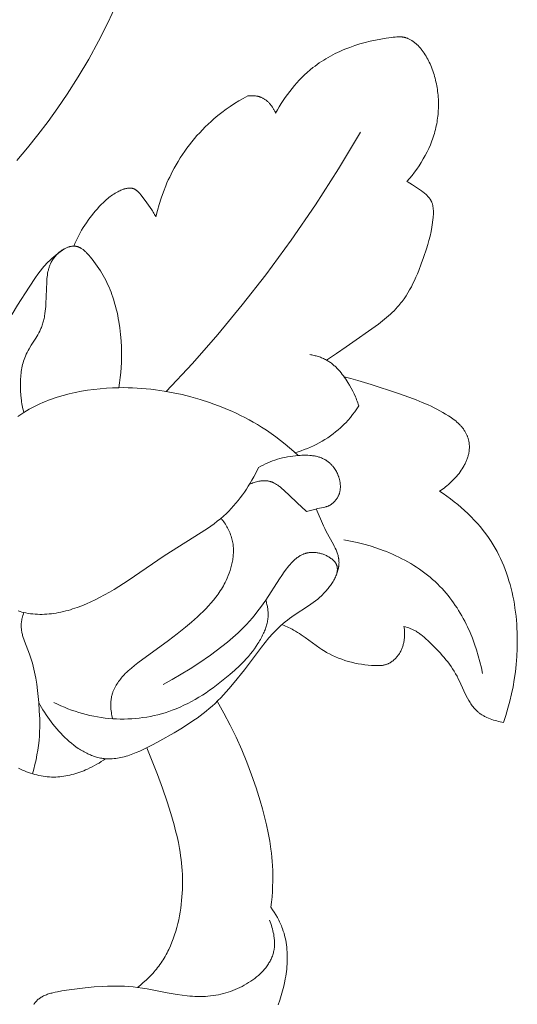
# Model space of a CAD drawing. Units: millimetres. Extents: x 4242 to 6242, y 1458 to 3458.
# Drawn here: x 5253 to 5278, y 2431 to 2480 of the extents above; entities that cross this region are included whole.
import ezdxf

# ---------------------------------------------------------------- set-up
doc = ezdxf.new("R2010")
doc.units = ezdxf.units.MM
doc.header["$MEASUREMENT"] = 0
doc.layers.add('Poliuretan_Stavros', color=161, linetype='Continuous', lineweight=5)

# ---------------------------------------------------------------- blocks, each defined once
blk = doc.blocks.new('NPU.VRS-005_150_321')
at = {"layer": 'Poliuretan_Stavros'}
for points in [[(27.032, -137.619), (26.598, -138.551), (26.134, -139.466), (25.64, -140.363), (25.118, -141.243), (24.567, -142.103), (24.099, -142.787), (23.613, -143.459), (23.111, -144.119), (22.594, -144.767), (22.062, -145.404)], [(34.956, -143.048), (35.045, -142.887), (35.137, -142.728), (35.234, -142.571), (35.334, -142.415), (35.438, -142.262), (35.545, -142.111), (35.656, -141.963), (35.771, -141.817), (35.889, -141.675), (36.011, -141.535), (36.136, -141.399), (36.265, -141.267), (36.397, -141.139), (36.533, -141.014), (36.672, -140.894), (36.814, -140.778), (36.918, -140.698), (37.024, -140.62), (37.131, -140.545), (37.239, -140.472), (37.349, -140.401), (37.461, -140.333), (37.574, -140.267), (37.688, -140.203), (37.804, -140.141), (37.921, -140.081), (38.04, -140.024), (38.159, -139.969), (38.28, -139.915), (38.401, -139.864), (38.648, -139.768), (38.899, -139.68), (39.153, -139.6), (39.41, -139.527), (39.67, -139.462), (39.932, -139.404), (40.197, -139.354), (40.463, -139.31), (40.73, -139.273), (40.818, -139.263), (40.906, -139.254), (40.994, -139.247), (41.038, -139.245), (41.081, -139.244), (41.125, -139.244), (41.168, -139.245), (41.211, -139.247), (41.253, -139.251), (41.275, -139.253), (41.296, -139.256), (41.317, -139.259), (41.338, -139.263), (41.359, -139.267), (41.379, -139.271), (41.4, -139.276), (41.421, -139.282), (41.437, -139.286), (41.454, -139.291), (41.486, -139.302), (41.519, -139.314), (41.551, -139.327), (41.583, -139.341), (41.614, -139.357), (41.646, -139.373), (41.676, -139.39), (41.707, -139.407), (41.737, -139.426), (41.767, -139.445), (41.796, -139.465), (41.825, -139.486), (41.853, -139.507), (41.881, -139.529), (41.909, -139.551), (41.942, -139.579), (41.975, -139.607), (42.006, -139.636), (42.037, -139.666), (42.068, -139.696), (42.098, -139.727), (42.127, -139.758), (42.155, -139.79), (42.183, -139.822), (42.211, -139.855), (42.264, -139.922), (42.315, -139.991), (42.363, -140.061), (42.41, -140.133), (42.454, -140.207), (42.497, -140.282), (42.538, -140.358), (42.577, -140.435), (42.614, -140.513), (42.65, -140.592), (42.684, -140.671), (42.72, -140.76), (42.754, -140.849), (42.787, -140.939), (42.818, -141.03), (42.847, -141.121), (42.874, -141.213), (42.899, -141.305), (42.923, -141.397), (42.945, -141.49), (42.965, -141.584), (42.984, -141.678), (43, -141.772), (43.015, -141.866), (43.028, -141.961), (43.04, -142.056), (43.049, -142.151), (43.057, -142.246), (43.063, -142.341), (43.067, -142.437), (43.07, -142.532), (43.07, -142.628), (43.069, -142.723), (43.067, -142.819), (43.062, -142.914), (43.056, -143.009), (43.048, -143.104), (43.038, -143.199), (43.026, -143.294), (43.013, -143.388), (42.998, -143.483), (42.981, -143.576), (42.962, -143.67), (42.941, -143.767), (42.917, -143.863), (42.892, -143.959), (42.865, -144.054), (42.837, -144.149), (42.806, -144.244), (42.774, -144.338), (42.74, -144.431), (42.704, -144.524), (42.667, -144.616), (42.588, -144.798), (42.503, -144.977), (42.411, -145.154), (42.314, -145.327), (42.212, -145.497), (42.104, -145.664), (41.992, -145.827), (41.874, -145.987), (41.752, -146.142), (41.626, -146.294), (41.496, -146.441)], [(28.99, -148.212), (29.066, -147.897), (29.153, -147.586), (29.251, -147.277), (29.359, -146.971), (29.478, -146.669), (29.541, -146.52), (29.607, -146.372), (29.676, -146.225), (29.747, -146.079), (29.821, -145.934), (29.897, -145.791), (29.995, -145.618), (30.096, -145.446), (30.201, -145.277), (30.309, -145.111), (30.422, -144.946), (30.538, -144.785), (30.657, -144.625), (30.78, -144.469), (30.907, -144.315), (31.036, -144.165), (31.17, -144.017), (31.306, -143.872), (31.446, -143.731), (31.589, -143.593), (31.735, -143.458), (31.883, -143.327), (32.079, -143.163), (32.279, -143.006), (32.484, -142.854), (32.693, -142.708), (32.906, -142.569), (33.123, -142.435), (33.343, -142.308), (33.566, -142.187)], [(33.566, -142.187), (33.609, -142.182), (33.653, -142.178), (33.696, -142.176), (33.74, -142.174), (33.784, -142.174), (33.827, -142.175), (33.871, -142.178), (33.915, -142.181), (33.958, -142.186), (34.002, -142.193), (34.023, -142.197), (34.045, -142.201), (34.066, -142.205), (34.087, -142.21), (34.108, -142.216), (34.129, -142.221), (34.15, -142.228), (34.17, -142.234), (34.191, -142.241), (34.211, -142.249), (34.231, -142.257), (34.251, -142.265), (34.281, -142.279), (34.311, -142.293), (34.34, -142.309), (34.369, -142.325), (34.397, -142.343), (34.425, -142.361), (34.452, -142.381), (34.478, -142.401), (34.505, -142.422), (34.53, -142.443), (34.556, -142.466), (34.58, -142.489), (34.604, -142.512), (34.628, -142.537), (34.651, -142.562), (34.674, -142.587), (34.695, -142.613), (34.717, -142.64), (34.738, -142.667), (34.758, -142.695), (34.778, -142.723), (34.797, -142.751), (34.816, -142.779), (34.834, -142.808), (34.851, -142.838), (34.868, -142.867), (34.884, -142.897), (34.899, -142.927), (34.914, -142.957), (34.929, -142.987), (34.942, -143.017), (34.956, -143.048)], [(29.507, -156.904), (30.808, -155.505), (32.069, -154.07), (33.289, -152.599), (34.466, -151.093), (35.729, -149.374), (36.936, -147.614), (38.086, -145.818), (39.179, -143.988)], [(41.496, -146.441), (41.567, -146.482), (41.636, -146.525), (41.773, -146.614), (42.222, -146.921), (42.309, -146.984), (42.351, -147.016), (42.393, -147.049), (42.433, -147.083), (42.472, -147.117), (42.491, -147.135), (42.51, -147.153), (42.528, -147.171), (42.546, -147.189), (42.563, -147.208), (42.58, -147.227), (42.596, -147.246), (42.611, -147.266), (42.627, -147.286), (42.641, -147.306), (42.655, -147.326), (42.668, -147.347), (42.677, -147.362), (42.685, -147.377), (42.694, -147.392), (42.701, -147.407), (42.709, -147.422), (42.716, -147.438), (42.723, -147.453), (42.73, -147.469), (42.736, -147.485), (42.742, -147.501), (42.754, -147.533), (42.764, -147.566), (42.773, -147.6), (42.782, -147.634), (42.789, -147.668), (42.796, -147.703), (42.801, -147.738), (42.806, -147.774), (42.81, -147.81), (42.813, -147.846), (42.815, -147.883), (42.817, -147.92), (42.818, -147.957), (42.818, -148.031), (42.815, -148.107), (42.811, -148.182), (42.805, -148.258), (42.797, -148.334), (42.778, -148.484), (42.742, -148.716), (42.699, -148.942), (42.65, -149.163), (42.595, -149.38), (42.536, -149.594), (42.471, -149.806), (42.331, -150.228), (42.214, -150.556), (42.087, -150.885), (42.019, -151.048), (41.949, -151.21), (41.875, -151.371), (41.798, -151.53), (41.718, -151.687), (41.633, -151.841), (41.545, -151.993), (41.452, -152.141), (41.355, -152.286), (41.305, -152.357), (41.253, -152.427), (41.2, -152.496), (41.146, -152.563), (41.091, -152.63), (41.034, -152.696), (40.948, -152.79), (40.86, -152.882), (40.768, -152.971), (40.675, -153.059), (40.579, -153.144), (40.481, -153.228), (40.281, -153.39), (40.075, -153.547), (38.474, -154.687), (37.986, -155.02), (37.489, -155.34)], [(24.897, -149.667), (24.953, -149.531), (25.012, -149.396), (25.075, -149.263), (25.142, -149.132), (25.212, -149.002), (25.286, -148.873), (25.362, -148.747), (25.442, -148.622), (25.525, -148.499), (25.61, -148.378), (25.698, -148.259), (25.788, -148.142), (25.88, -148.027), (25.974, -147.915), (26.07, -147.805), (26.168, -147.698), (26.269, -147.592), (26.372, -147.489), (26.425, -147.438), (26.479, -147.389), (26.533, -147.34), (26.589, -147.293), (26.647, -147.247), (26.706, -147.202), (26.766, -147.157), (26.828, -147.115), (26.892, -147.073), (26.957, -147.033), (27.025, -146.994), (27.095, -146.957), (27.142, -146.933), (27.191, -146.909), (27.24, -146.887), (27.289, -146.867), (27.339, -146.848), (27.389, -146.83), (27.415, -146.822), (27.44, -146.815), (27.465, -146.808), (27.49, -146.802), (27.515, -146.796), (27.54, -146.791), (27.565, -146.787), (27.589, -146.783), (27.614, -146.78), (27.638, -146.778), (27.663, -146.777), (27.687, -146.776), (27.699, -146.776), (27.71, -146.777), (27.722, -146.777), (27.734, -146.778), (27.746, -146.779), (27.757, -146.78), (27.769, -146.781), (27.78, -146.783), (27.792, -146.785), (27.803, -146.787), (27.814, -146.789), (27.826, -146.792), (27.837, -146.795), (27.848, -146.798), (27.859, -146.801), (27.869, -146.805), (27.879, -146.808), (27.888, -146.812), (27.897, -146.816), (27.906, -146.82), (27.915, -146.824), (27.924, -146.828), (27.933, -146.833), (27.942, -146.837), (27.951, -146.842), (27.96, -146.847), (27.977, -146.858), (27.994, -146.869), (28.011, -146.881), (28.027, -146.893), (28.044, -146.906), (28.06, -146.92), (28.076, -146.934), (28.092, -146.948), (28.107, -146.963), (28.123, -146.979), (28.138, -146.994), (28.168, -147.027), (28.198, -147.061), (28.227, -147.096), (28.255, -147.131), (28.541, -147.51), (28.706, -147.737), (28.783, -147.852), (28.82, -147.91), (28.857, -147.968), (28.892, -148.028), (28.925, -148.088), (28.958, -148.149), (28.99, -148.212)], [(21.57, -153.519), (21.696, -153.287), (21.827, -153.058), (22.099, -152.605), (22.668, -151.713), (22.992, -151.225), (23.105, -151.065), (23.221, -150.909), (23.342, -150.757), (23.405, -150.683), (23.469, -150.61), (23.534, -150.539), (23.601, -150.469), (23.697, -150.375), (23.796, -150.284), (23.897, -150.196), (24.002, -150.111), (24.108, -150.028), (24.217, -149.949), (24.327, -149.872), (24.439, -149.797)], [(22.408, -157.949), (22.386, -157.863), (22.365, -157.776), (22.345, -157.69), (22.328, -157.603), (22.311, -157.515), (22.297, -157.428), (22.284, -157.34), (22.272, -157.252), (22.254, -157.074), (22.242, -156.896), (22.235, -156.717), (22.234, -156.538), (22.239, -156.359), (22.243, -156.269), (22.25, -156.179), (22.258, -156.09), (22.267, -156.001), (22.279, -155.912), (22.293, -155.824), (22.309, -155.736), (22.327, -155.649), (22.347, -155.563), (22.37, -155.477), (22.396, -155.392), (22.424, -155.308), (22.454, -155.225), (22.488, -155.143), (22.508, -155.097), (22.529, -155.05), (22.575, -154.959), (22.623, -154.869), (22.673, -154.779), (22.779, -154.602), (22.997, -154.253), (23.101, -154.077), (23.15, -153.989), (23.197, -153.899), (23.24, -153.809), (23.26, -153.763), (23.28, -153.717), (23.302, -153.662), (23.322, -153.607), (23.341, -153.551), (23.359, -153.495), (23.376, -153.438), (23.391, -153.381), (23.405, -153.323), (23.418, -153.265), (23.431, -153.207), (23.442, -153.148), (23.461, -153.03), (23.477, -152.911), (23.49, -152.79), (23.501, -152.669), (23.509, -152.546), (23.547, -151.45), (23.553, -151.363), (23.56, -151.277), (23.57, -151.191), (23.581, -151.106), (23.594, -151.022), (23.61, -150.939), (23.619, -150.898), (23.628, -150.857), (23.639, -150.817), (23.65, -150.777), (23.662, -150.737), (23.675, -150.697), (23.689, -150.658), (23.703, -150.619), (23.719, -150.581), (23.735, -150.543), (23.753, -150.505), (23.771, -150.468), (23.796, -150.422), (23.823, -150.376), (23.851, -150.331), (23.881, -150.288), (23.912, -150.245), (23.945, -150.202), (23.98, -150.161), (24.016, -150.121), (24.054, -150.082), (24.093, -150.045), (24.133, -150.008), (24.175, -149.973), (24.218, -149.939), (24.263, -149.906), (24.308, -149.875), (24.356, -149.845), (24.39, -149.824), (24.425, -149.805), (24.46, -149.786), (24.496, -149.769), (24.532, -149.752), (24.569, -149.737), (24.606, -149.723), (24.624, -149.716), (24.643, -149.71), (24.661, -149.704), (24.68, -149.699), (24.699, -149.694), (24.717, -149.689), (24.736, -149.685), (24.754, -149.681), (24.773, -149.678), (24.792, -149.675), (24.81, -149.672), (24.828, -149.67), (24.847, -149.668), (24.865, -149.667), (24.884, -149.667), (24.902, -149.667), (24.92, -149.667), (24.938, -149.668), (24.954, -149.669), (24.97, -149.671), (24.986, -149.673), (25.001, -149.675), (25.017, -149.678), (25.033, -149.682), (25.048, -149.685), (25.064, -149.689), (25.079, -149.694), (25.094, -149.698), (25.109, -149.704), (25.124, -149.709), (25.14, -149.715), (25.154, -149.721), (25.169, -149.728), (25.184, -149.734), (25.199, -149.742), (25.214, -149.749), (25.228, -149.757), (25.243, -149.765), (25.271, -149.782), (25.3, -149.8), (25.328, -149.819), (25.356, -149.839), (25.384, -149.86), (25.411, -149.882), (25.438, -149.905), (25.465, -149.929), (25.491, -149.953), (25.518, -149.978), (25.569, -150.03), (25.62, -150.084), (25.669, -150.14), (25.718, -150.197), (25.811, -150.313), (25.9, -150.428), (25.986, -150.543), (26.067, -150.659), (26.145, -150.774), (26.22, -150.89), (26.291, -151.006), (26.359, -151.123), (26.424, -151.24), (26.486, -151.357), (26.544, -151.476), (26.6, -151.595), (26.653, -151.715), (26.704, -151.836), (26.752, -151.958), (26.797, -152.081), (26.841, -152.205), (26.889, -152.353), (26.933, -152.502), (26.975, -152.653), (27.014, -152.806), (27.05, -152.959), (27.083, -153.114), (27.114, -153.27), (27.141, -153.427), (27.188, -153.743), (27.225, -154.062), (27.251, -154.381), (27.267, -154.701), (27.273, -154.955), (27.273, -155.209), (27.267, -155.462), (27.254, -155.715), (27.236, -155.966), (27.211, -156.218), (27.18, -156.468), (27.142, -156.718)], [(36.655, -155.071), (36.709, -155.079), (36.763, -155.089), (36.817, -155.1), (36.871, -155.111), (36.925, -155.124), (36.978, -155.138), (37.031, -155.153), (37.084, -155.169), (37.137, -155.186), (37.189, -155.204), (37.24, -155.224), (37.291, -155.245), (37.342, -155.267), (37.391, -155.29), (37.44, -155.314), (37.489, -155.34), (37.53, -155.364), (37.572, -155.389), (37.612, -155.415), (37.653, -155.442), (37.692, -155.469), (37.731, -155.498), (37.769, -155.527), (37.807, -155.558), (37.844, -155.589), (37.88, -155.621), (37.916, -155.653), (37.952, -155.687), (38.021, -155.755), (38.088, -155.826), (38.153, -155.9), (38.217, -155.976), (38.278, -156.053), (38.337, -156.132), (38.395, -156.213), (38.451, -156.294), (38.558, -156.46), (38.642, -156.6), (38.722, -156.74), (38.797, -156.883), (38.868, -157.027), (38.933, -157.173), (38.964, -157.246), (38.993, -157.32), (39.021, -157.395), (39.048, -157.47), (39.073, -157.546), (39.097, -157.623)], [(38.373, -156.181), (38.71, -156.267), (39.046, -156.359), (39.714, -156.557), (41.036, -156.995), (41.648, -157.212), (41.952, -157.326), (42.253, -157.447), (42.552, -157.576), (42.7, -157.644), (42.848, -157.715), (42.994, -157.789), (43.14, -157.866), (43.284, -157.947), (43.428, -158.031), (43.575, -158.123), (43.648, -158.171), (43.719, -158.22), (43.79, -158.27), (43.859, -158.322), (43.927, -158.376), (43.992, -158.432), (44.056, -158.489), (44.087, -158.518), (44.117, -158.548), (44.146, -158.579), (44.175, -158.61), (44.204, -158.641), (44.231, -158.673), (44.258, -158.706), (44.284, -158.739), (44.31, -158.773), (44.334, -158.807), (44.358, -158.842), (44.38, -158.877), (44.402, -158.914), (44.423, -158.95), (44.439, -158.981), (44.455, -159.012), (44.47, -159.043), (44.484, -159.075), (44.497, -159.107), (44.51, -159.139), (44.522, -159.172), (44.534, -159.204), (44.544, -159.237), (44.554, -159.271), (44.563, -159.304), (44.572, -159.338), (44.579, -159.372), (44.586, -159.405), (44.592, -159.439), (44.597, -159.473), (44.602, -159.517), (44.606, -159.56), (44.609, -159.604), (44.61, -159.647), (44.61, -159.691), (44.609, -159.735), (44.607, -159.778), (44.603, -159.822), (44.598, -159.865), (44.592, -159.909), (44.585, -159.952), (44.576, -159.996), (44.567, -160.039), (44.556, -160.082), (44.545, -160.125), (44.532, -160.168), (44.519, -160.211), (44.504, -160.254), (44.488, -160.296), (44.472, -160.339), (44.454, -160.381), (44.436, -160.423), (44.416, -160.465), (44.396, -160.506), (44.375, -160.548), (44.353, -160.589), (44.307, -160.671), (44.258, -160.751), (44.206, -160.831), (44.151, -160.909), (44.093, -160.985), (44.034, -161.061), (43.972, -161.135), (43.908, -161.207), (43.842, -161.277), (43.775, -161.346), (43.706, -161.413), (43.636, -161.477), (43.565, -161.54), (43.493, -161.601), (43.42, -161.659), (43.346, -161.714), (43.272, -161.768), (43.198, -161.818), (43.123, -161.867)], [(26.479, -175.196), (26.373, -175.27), (26.265, -175.341), (26.155, -175.41), (26.043, -175.475), (25.93, -175.538), (25.815, -175.598), (25.698, -175.655), (25.58, -175.71), (25.486, -175.751), (25.391, -175.791), (25.295, -175.828), (25.198, -175.864), (25.1, -175.898), (25.002, -175.93), (24.904, -175.959), (24.804, -175.986), (24.705, -176.011), (24.605, -176.033), (24.504, -176.053), (24.404, -176.07), (24.303, -176.084), (24.203, -176.095), (24.102, -176.103), (24.001, -176.108), (23.895, -176.109), (23.789, -176.108), (23.684, -176.102), (23.578, -176.094), (23.473, -176.082), (23.369, -176.067), (23.264, -176.049), (23.16, -176.027), (23.056, -176.003), (22.952, -175.977), (22.849, -175.947), (22.746, -175.915), (22.644, -175.88), (22.542, -175.843), (22.44, -175.803), (22.339, -175.761), (22.239, -175.717), (22.139, -175.671)], [(22.108, -158.146), (22.257, -158.046), (22.408, -157.949), (22.538, -157.87), (22.669, -157.795), (22.802, -157.723), (22.936, -157.653), (23.073, -157.586), (23.211, -157.522), (23.351, -157.461), (23.492, -157.402), (23.635, -157.346), (23.779, -157.292), (23.924, -157.241), (24.07, -157.193), (24.367, -157.104), (24.667, -157.025), (24.97, -156.955), (25.277, -156.895), (25.586, -156.844), (25.896, -156.802), (26.207, -156.768), (26.519, -156.743), (26.831, -156.726), (27.142, -156.718), (27.372, -156.716), (27.601, -156.719), (27.829, -156.726), (28.057, -156.737), (28.284, -156.752), (28.51, -156.771), (28.736, -156.794), (28.961, -156.821), (29.408, -156.887), (29.853, -156.968), (30.296, -157.063), (30.735, -157.173), (31.197, -157.305), (31.654, -157.452), (31.881, -157.532), (32.106, -157.616), (32.33, -157.704), (32.552, -157.796), (32.772, -157.892), (32.991, -157.992), (33.207, -158.097), (33.421, -158.205), (33.633, -158.318), (33.843, -158.435), (34.05, -158.557), (34.254, -158.682), (34.496, -158.84), (34.734, -159.003), (34.968, -159.172), (35.198, -159.347), (35.423, -159.527), (35.644, -159.712), (35.861, -159.902), (36.073, -160.097)], [(35.919, -159.955), (36.074, -159.908), (36.229, -159.857), (36.383, -159.802), (36.535, -159.743), (36.686, -159.68), (36.835, -159.612), (36.983, -159.54), (37.128, -159.464), (37.271, -159.384), (37.412, -159.3), (37.55, -159.211), (37.685, -159.119), (37.817, -159.023), (37.946, -158.922), (38.072, -158.818), (38.194, -158.71), (38.259, -158.649), (38.322, -158.588), (38.385, -158.525), (38.447, -158.461), (38.566, -158.33), (38.681, -158.195), (38.792, -158.057), (38.898, -157.915), (39, -157.77), (39.097, -157.623)], [(34.103, -160.695), (34.214, -160.631), (34.327, -160.57), (34.442, -160.513), (34.559, -160.461), (34.677, -160.411), (34.797, -160.366), (34.918, -160.324), (35.042, -160.285), (35.166, -160.25), (35.292, -160.219), (35.419, -160.191), (35.548, -160.166), (35.677, -160.144), (35.808, -160.125), (35.94, -160.11), (36.073, -160.097), (36.17, -160.09), (36.266, -160.085), (36.363, -160.082), (36.46, -160.081), (36.556, -160.084), (36.652, -160.089), (36.7, -160.093), (36.747, -160.097), (36.794, -160.103), (36.841, -160.11), (36.888, -160.117), (36.934, -160.126), (36.98, -160.135), (37.025, -160.146), (37.07, -160.158), (37.115, -160.171), (37.159, -160.185), (37.203, -160.201), (37.246, -160.218), (37.288, -160.236), (37.331, -160.256), (37.372, -160.277), (37.413, -160.299), (37.453, -160.323), (37.473, -160.335), (37.492, -160.348), (37.512, -160.361), (37.531, -160.375), (37.554, -160.392), (37.576, -160.409), (37.597, -160.426), (37.619, -160.444), (37.64, -160.463), (37.661, -160.482), (37.682, -160.501), (37.702, -160.521), (37.722, -160.542), (37.742, -160.562), (37.761, -160.584), (37.78, -160.605), (37.799, -160.628), (37.817, -160.65), (37.835, -160.673), (37.853, -160.696), (37.887, -160.743), (37.92, -160.792), (37.951, -160.842), (37.98, -160.893), (38.008, -160.946), (38.033, -160.999), (38.057, -161.053), (38.069, -161.08), (38.079, -161.107), (38.09, -161.135), (38.1, -161.163), (38.109, -161.191), (38.118, -161.219), (38.126, -161.247), (38.133, -161.275), (38.141, -161.303), (38.147, -161.332), (38.153, -161.36), (38.159, -161.389), (38.164, -161.417), (38.168, -161.446), (38.172, -161.474), (38.175, -161.503), (38.178, -161.531), (38.179, -161.56), (38.181, -161.589), (38.182, -161.617), (38.182, -161.646), (38.181, -161.674), (38.18, -161.702), (38.178, -161.731), (38.175, -161.759), (38.172, -161.787), (38.168, -161.815), (38.164, -161.842), (38.159, -161.87), (38.153, -161.897), (38.146, -161.925), (38.139, -161.952), (38.131, -161.979), (38.122, -162.005), (38.113, -162.03), (38.103, -162.055), (38.093, -162.079), (38.082, -162.103), (38.071, -162.127), (38.059, -162.15), (38.047, -162.174), (38.034, -162.196), (38.02, -162.219), (38.006, -162.241), (37.991, -162.263), (37.976, -162.285), (37.96, -162.306), (37.944, -162.326), (37.927, -162.347), (37.91, -162.366), (37.893, -162.386), (37.875, -162.405), (37.856, -162.423), (37.837, -162.441), (37.818, -162.458), (37.798, -162.475), (37.778, -162.491), (37.758, -162.507), (37.737, -162.522), (37.716, -162.536), (37.695, -162.55), (37.673, -162.563), (37.651, -162.576), (37.628, -162.587), (37.606, -162.598), (37.583, -162.609), (37.569, -162.615), (37.554, -162.62), (37.526, -162.631), (37.497, -162.641), (37.468, -162.649), (37.439, -162.658), (37.409, -162.665), (37.349, -162.679), (37.029, -162.741), (36.952, -162.76), (36.491, -162.891)], [(22.126, -167.838), (22.219, -167.866), (22.313, -167.892), (22.406, -167.914), (22.501, -167.934), (22.617, -167.956), (22.733, -167.973), (22.85, -167.987), (22.967, -167.997), (23.084, -168.004), (23.202, -168.007), (23.319, -168.006), (23.437, -168.003), (23.555, -167.996), (23.672, -167.986), (23.79, -167.973), (23.907, -167.957), (24.025, -167.939), (24.142, -167.917), (24.259, -167.893), (24.376, -167.867), (24.493, -167.838), (24.609, -167.807), (24.725, -167.773), (24.84, -167.737), (25.07, -167.659), (25.297, -167.574), (25.522, -167.482), (25.744, -167.384), (25.963, -167.28), (26.179, -167.171), (26.426, -167.04), (26.668, -166.903), (26.907, -166.763), (27.141, -166.618), (27.601, -166.32), (29.399, -165.084), (31.562, -163.724), (31.726, -163.61), (31.888, -163.493), (32.046, -163.372), (32.201, -163.248), (32.352, -163.119), (32.499, -162.984), (32.623, -162.863), (32.744, -162.737), (32.862, -162.608), (32.976, -162.475), (33.087, -162.34), (33.195, -162.201), (33.3, -162.059), (33.401, -161.915), (33.499, -161.768), (33.594, -161.62), (33.686, -161.469), (33.775, -161.317), (33.861, -161.163), (33.945, -161.008), (34.103, -160.695)], [(36.491, -162.891), (36.404, -162.802), (36.314, -162.715), (35.353, -161.811), (35.284, -161.749), (35.213, -161.69), (35.178, -161.661), (35.142, -161.633), (35.105, -161.606), (35.069, -161.58), (35.032, -161.555), (34.994, -161.531), (34.956, -161.508), (34.918, -161.486), (34.88, -161.466), (34.84, -161.447), (34.821, -161.439), (34.801, -161.43), (34.781, -161.422), (34.761, -161.414), (34.74, -161.407), (34.72, -161.4), (34.7, -161.394), (34.679, -161.388), (34.658, -161.382), (34.637, -161.377), (34.616, -161.372), (34.595, -161.368), (34.566, -161.363), (34.538, -161.359), (34.509, -161.356), (34.479, -161.353), (34.45, -161.351), (34.42, -161.35), (34.39, -161.35), (34.361, -161.351), (34.33, -161.352), (34.3, -161.354), (34.27, -161.356), (34.24, -161.359), (34.21, -161.363), (34.179, -161.367), (34.149, -161.372), (34.119, -161.378), (34.058, -161.39), (33.998, -161.405), (33.938, -161.422), (33.879, -161.44), (33.82, -161.46), (33.763, -161.481), (33.706, -161.504), (33.651, -161.527)], [(43.123, -161.867), (43.309, -161.992), (43.494, -162.122), (43.675, -162.256), (43.854, -162.394), (44.03, -162.536), (44.203, -162.683), (44.372, -162.833), (44.537, -162.988), (44.699, -163.147), (44.856, -163.309), (45.008, -163.476), (45.156, -163.647), (45.298, -163.822), (45.435, -164.001), (45.566, -164.184), (45.691, -164.371), (45.795, -164.537), (45.894, -164.706), (45.989, -164.878), (46.079, -165.052), (46.164, -165.229), (46.245, -165.408), (46.321, -165.59), (46.393, -165.773), (46.461, -165.959), (46.524, -166.146), (46.583, -166.336), (46.638, -166.527), (46.689, -166.719), (46.736, -166.913), (46.779, -167.108), (46.817, -167.305), (46.852, -167.502), (46.883, -167.7), (46.91, -167.899), (46.934, -168.099), (46.953, -168.299), (46.969, -168.5), (46.982, -168.701), (46.991, -168.902), (46.999, -169.305), (46.993, -169.706), (46.974, -170.106), (46.943, -170.504), (46.902, -170.876), (46.85, -171.244), (46.788, -171.609), (46.714, -171.972), (46.63, -172.331), (46.534, -172.686), (46.427, -173.039), (46.309, -173.388)], [(36.968, -162.756), (37.34, -163.595), (37.407, -163.735), (37.477, -163.875), (37.832, -164.519), (37.879, -164.612), (37.924, -164.705), (37.965, -164.798), (37.985, -164.844), (38.003, -164.891), (38.02, -164.938), (38.036, -164.985), (38.051, -165.032), (38.064, -165.079), (38.076, -165.126), (38.086, -165.174), (38.095, -165.221), (38.099, -165.245), (38.102, -165.269), (38.105, -165.293), (38.107, -165.316), (38.11, -165.34), (38.111, -165.364), (38.112, -165.392), (38.113, -165.42), (38.113, -165.448), (38.112, -165.476), (38.111, -165.504), (38.109, -165.532), (38.107, -165.56), (38.104, -165.588), (38.1, -165.616), (38.096, -165.644), (38.092, -165.672), (38.087, -165.7), (38.081, -165.728), (38.075, -165.756), (38.061, -165.813), (38.045, -165.869), (38.027, -165.924), (38.007, -165.98), (37.985, -166.035), (37.962, -166.091), (37.937, -166.146), (37.91, -166.2), (37.882, -166.254), (37.852, -166.308), (37.821, -166.362), (37.788, -166.415), (37.754, -166.467), (37.719, -166.519), (37.683, -166.57), (37.646, -166.621), (37.607, -166.671), (37.568, -166.721), (37.528, -166.769), (37.487, -166.817), (37.445, -166.864), (37.359, -166.956), (37.271, -167.044), (37.217, -167.096), (37.162, -167.146), (37.051, -167.242), (36.938, -167.334), (36.823, -167.422), (36.707, -167.506), (36.59, -167.588), (35.883, -168.05), (35.654, -168.208), (35.542, -168.29), (35.433, -168.375), (35.324, -168.466), (35.217, -168.559), (35.113, -168.656), (35.011, -168.756), (34.91, -168.859), (34.812, -168.964), (34.62, -169.181), (34.434, -169.405), (34.252, -169.635), (33.397, -170.762), (32.889, -171.404), (32.627, -171.714), (32.357, -172.014), (32.219, -172.16), (32.078, -172.302), (31.934, -172.44), (31.788, -172.575), (31.644, -172.701), (31.497, -172.823), (31.348, -172.942), (31.196, -173.058), (31.041, -173.172), (30.884, -173.282), (30.563, -173.497), (30.232, -173.704), (29.892, -173.907), (29.189, -174.303), (28.858, -174.482), (28.522, -174.656), (28.353, -174.738), (28.183, -174.816), (28.013, -174.89), (27.842, -174.957), (27.757, -174.989), (27.671, -175.019), (27.585, -175.047), (27.5, -175.073), (27.414, -175.096), (27.329, -175.118), (27.243, -175.138), (27.158, -175.155), (27.072, -175.17), (26.987, -175.182), (26.902, -175.192), (26.817, -175.199), (26.732, -175.203), (26.69, -175.204), (26.647, -175.204), (26.605, -175.203), (26.563, -175.202), (26.521, -175.199), (26.479, -175.196), (26.415, -175.19), (26.351, -175.182), (26.287, -175.172), (26.224, -175.161), (26.16, -175.147), (26.097, -175.132), (26.034, -175.115), (25.971, -175.097), (25.909, -175.077), (25.846, -175.055), (25.784, -175.031), (25.723, -175.007), (25.661, -174.98), (25.6, -174.952), (25.539, -174.923), (25.478, -174.892), (25.418, -174.86), (25.358, -174.827), (25.298, -174.792), (25.239, -174.756), (25.18, -174.719), (25.121, -174.68), (25.005, -174.6), (24.891, -174.515), (24.778, -174.426), (24.668, -174.333), (24.559, -174.236), (24.452, -174.136), (24.347, -174.033), (24.244, -173.926), (24.144, -173.818), (24.046, -173.706), (23.951, -173.593), (23.858, -173.478), (23.767, -173.361), (23.68, -173.243), (23.595, -173.124), (23.513, -173.004), (23.434, -172.884), (23.358, -172.763), (23.286, -172.642), (23.216, -172.522), (23.15, -172.402)], [(32.234, -163.22), (32.279, -163.277), (32.324, -163.335), (32.367, -163.394), (32.409, -163.454), (32.449, -163.516), (32.488, -163.578), (32.526, -163.641), (32.562, -163.705), (32.596, -163.77), (32.628, -163.836), (32.659, -163.902), (32.687, -163.97), (32.714, -164.038), (32.738, -164.106), (32.76, -164.176), (32.78, -164.246), (32.796, -164.309), (32.809, -164.374), (32.821, -164.438), (32.831, -164.503), (32.839, -164.568), (32.845, -164.634), (32.85, -164.699), (32.853, -164.765), (32.854, -164.832), (32.853, -164.898), (32.851, -164.964), (32.847, -165.031), (32.841, -165.097), (32.834, -165.164), (32.826, -165.23), (32.816, -165.297), (32.804, -165.363), (32.791, -165.43), (32.777, -165.496), (32.762, -165.562), (32.745, -165.627), (32.727, -165.693), (32.707, -165.758), (32.687, -165.823), (32.642, -165.951), (32.594, -166.078), (32.541, -166.203), (32.485, -166.325), (32.441, -166.413), (32.396, -166.5), (32.349, -166.585), (32.301, -166.669), (32.25, -166.752), (32.199, -166.833), (32.145, -166.913), (32.09, -166.993), (32.034, -167.071), (31.976, -167.148), (31.857, -167.299), (31.733, -167.446), (31.605, -167.589), (31.473, -167.73), (31.337, -167.866), (31.198, -168), (31.056, -168.132), (30.765, -168.388), (30.469, -168.636), (30.047, -168.976), (29.619, -169.307), (28.087, -170.423), (27.926, -170.549), (27.768, -170.68), (27.691, -170.747), (27.614, -170.816), (27.539, -170.887), (27.465, -170.959), (27.414, -171.012), (27.363, -171.067), (27.313, -171.122), (27.264, -171.178), (27.217, -171.235), (27.171, -171.293), (27.127, -171.353), (27.084, -171.413), (27.043, -171.475), (27.005, -171.537), (26.968, -171.601), (26.951, -171.633), (26.934, -171.666), (26.918, -171.698), (26.902, -171.731), (26.888, -171.765), (26.873, -171.798), (26.86, -171.832), (26.847, -171.866), (26.835, -171.9), (26.824, -171.935), (26.812, -171.973), (26.802, -172.011), (26.792, -172.05), (26.783, -172.089), (26.775, -172.128), (26.768, -172.167), (26.761, -172.207), (26.756, -172.247), (26.751, -172.286), (26.747, -172.326), (26.744, -172.367), (26.742, -172.407), (26.74, -172.447), (26.739, -172.488), (26.739, -172.528), (26.74, -172.569), (26.743, -172.65), (26.749, -172.731), (26.758, -172.812), (26.769, -172.892), (26.782, -172.972), (26.798, -173.051), (26.816, -173.129), (26.836, -173.206)], [(45.269, -170.959), (45.206, -170.662), (45.135, -170.365), (45.055, -170.069), (44.965, -169.775), (44.867, -169.483), (44.759, -169.194), (44.642, -168.908), (44.515, -168.627), (44.448, -168.488), (44.378, -168.35), (44.307, -168.214), (44.232, -168.08), (44.156, -167.947), (44.076, -167.815), (43.994, -167.686), (43.91, -167.558), (43.823, -167.432), (43.734, -167.308), (43.642, -167.186), (43.548, -167.066), (43.45, -166.949), (43.351, -166.834), (43.248, -166.721), (43.143, -166.611), (43.025, -166.493), (42.904, -166.378), (42.779, -166.266), (42.652, -166.157), (42.522, -166.051), (42.389, -165.948), (42.254, -165.848), (42.117, -165.752), (41.977, -165.658), (41.834, -165.567), (41.69, -165.479), (41.544, -165.395), (41.395, -165.313), (41.245, -165.234), (41.094, -165.157), (40.94, -165.084), (40.785, -165.014), (40.629, -164.946), (40.472, -164.882), (40.313, -164.82), (39.993, -164.704), (39.67, -164.6), (39.344, -164.507), (39.017, -164.425), (38.689, -164.353), (38.361, -164.292)], [(29.352, -171.499), (29.805, -171.249), (30.251, -170.988), (30.69, -170.715), (31.124, -170.433), (31.71, -170.033), (31.998, -169.825), (32.281, -169.611), (32.558, -169.39), (32.829, -169.161), (32.961, -169.043), (33.091, -168.923), (33.219, -168.8), (33.345, -168.674), (33.498, -168.514), (33.648, -168.35), (33.794, -168.182), (33.936, -168.011), (34.074, -167.837), (34.207, -167.66), (34.337, -167.481), (34.462, -167.301), (35.141, -166.245), (35.261, -166.067), (35.386, -165.889), (35.496, -165.739), (35.554, -165.666), (35.612, -165.593), (35.673, -165.523), (35.735, -165.454), (35.798, -165.387), (35.831, -165.355), (35.864, -165.324), (35.897, -165.293), (35.931, -165.263), (35.966, -165.235), (36.001, -165.207), (36.036, -165.18), (36.072, -165.154), (36.109, -165.129), (36.146, -165.106), (36.184, -165.083), (36.222, -165.062), (36.261, -165.042), (36.3, -165.024), (36.32, -165.015), (36.34, -165.007), (36.36, -164.999), (36.381, -164.991), (36.401, -164.984), (36.422, -164.977), (36.443, -164.971), (36.464, -164.965), (36.484, -164.959), (36.505, -164.954), (36.525, -164.949), (36.546, -164.945), (36.567, -164.941), (36.587, -164.937), (36.629, -164.931), (36.672, -164.926), (36.715, -164.923), (36.758, -164.921), (36.801, -164.92), (36.845, -164.921), (36.888, -164.923), (36.932, -164.926), (36.976, -164.931), (37.02, -164.936), (37.063, -164.944), (37.107, -164.952), (37.15, -164.962), (37.193, -164.972), (37.236, -164.984), (37.279, -164.998), (37.321, -165.012), (37.363, -165.028), (37.405, -165.044), (37.445, -165.062), (37.486, -165.081), (37.525, -165.101), (37.564, -165.123), (37.603, -165.145), (37.64, -165.168), (37.677, -165.193), (37.713, -165.218), (37.748, -165.245), (37.782, -165.272), (37.812, -165.298), (37.826, -165.311), (37.841, -165.325), (37.855, -165.339), (37.868, -165.353), (37.881, -165.367), (37.894, -165.382), (37.907, -165.397), (37.919, -165.412), (37.93, -165.427), (37.941, -165.443), (37.951, -165.459), (37.956, -165.467), (37.961, -165.476), (37.966, -165.484), (37.97, -165.492), (37.974, -165.501), (37.979, -165.509), (37.985, -165.523), (37.991, -165.538), (37.996, -165.552), (38.001, -165.567), (38.006, -165.581), (38.01, -165.596), (38.014, -165.611), (38.017, -165.627), (38.02, -165.642), (38.023, -165.657), (38.025, -165.673), (38.027, -165.689), (38.029, -165.704), (38.03, -165.72), (38.031, -165.736), (38.032, -165.752), (38.032, -165.768), (38.032, -165.784), (38.031, -165.8), (38.03, -165.816), (38.029, -165.832), (38.028, -165.848), (38.026, -165.864), (38.024, -165.88), (38.022, -165.895), (38.019, -165.911), (38.016, -165.927), (38.013, -165.942), (38.01, -165.957), (38.006, -165.973), (38.002, -165.988), (37.998, -166.003)], [(23.91, -172.397), (24.081, -172.48), (24.254, -172.558), (24.429, -172.633), (24.606, -172.704), (24.785, -172.77), (24.965, -172.832), (25.147, -172.891), (25.331, -172.944), (25.516, -172.993), (25.702, -173.038), (25.889, -173.078), (26.077, -173.114), (26.266, -173.144), (26.455, -173.17), (26.646, -173.19), (26.836, -173.206), (27.025, -173.216), (27.214, -173.221), (27.403, -173.222), (27.592, -173.217), (27.781, -173.208), (27.969, -173.193), (28.157, -173.174), (28.345, -173.149), (28.531, -173.12), (28.717, -173.086), (28.901, -173.047), (29.084, -173.004), (29.266, -172.956), (29.446, -172.903), (29.625, -172.845), (29.802, -172.782), (29.999, -172.706), (30.194, -172.624), (30.386, -172.537), (30.576, -172.444), (30.763, -172.346), (30.948, -172.244), (31.131, -172.136), (31.312, -172.024), (31.49, -171.908), (31.666, -171.789), (31.84, -171.665), (32.011, -171.538), (32.348, -171.274), (32.677, -170.998), (32.919, -170.784), (33.154, -170.564), (33.268, -170.451), (33.38, -170.336), (33.49, -170.219), (33.596, -170.099), (33.699, -169.977), (33.799, -169.853), (33.894, -169.726), (33.986, -169.596), (34.074, -169.464), (34.116, -169.396), (34.157, -169.328), (34.196, -169.259), (34.235, -169.189), (34.272, -169.118), (34.308, -169.047), (34.358, -168.94), (34.382, -168.885), (34.405, -168.831), (34.427, -168.776), (34.447, -168.72), (34.467, -168.664), (34.485, -168.608), (34.502, -168.552), (34.518, -168.495), (34.532, -168.438), (34.544, -168.38), (34.555, -168.323), (34.564, -168.265), (34.572, -168.207), (34.577, -168.148), (34.58, -168.095), (34.582, -168.041), (34.582, -167.987), (34.581, -167.934), (34.578, -167.88), (34.574, -167.826), (34.568, -167.773), (34.561, -167.719), (34.553, -167.666), (34.544, -167.613), (34.533, -167.56), (34.521, -167.507), (34.508, -167.455), (34.493, -167.403), (34.478, -167.352), (34.462, -167.301)], [(22.839, -175.944), (22.903, -175.712), (22.962, -175.478), (23.016, -175.243), (23.062, -175.006), (23.103, -174.768), (23.136, -174.53), (23.163, -174.29), (23.182, -174.05), (23.193, -173.844), (23.198, -173.638), (23.199, -173.432), (23.196, -173.226), (23.179, -172.813), (23.15, -172.402), (23.124, -172.096), (23.092, -171.792), (23.053, -171.489), (23.005, -171.187), (22.977, -171.036), (22.946, -170.886), (22.913, -170.736), (22.876, -170.586), (22.835, -170.437), (22.791, -170.289), (22.743, -170.141), (22.691, -169.993), (22.437, -169.338), (22.404, -169.245), (22.374, -169.151), (22.347, -169.057), (22.335, -169.01), (22.324, -168.963), (22.314, -168.916), (22.305, -168.868), (22.297, -168.821), (22.29, -168.774), (22.284, -168.726), (22.28, -168.679), (22.278, -168.631), (22.276, -168.583), (22.277, -168.535), (22.279, -168.487), (22.281, -168.451), (22.285, -168.415), (22.289, -168.379), (22.295, -168.342), (22.301, -168.306), (22.307, -168.27), (22.315, -168.234), (22.323, -168.198), (22.342, -168.126), (22.362, -168.055), (22.385, -167.984), (22.409, -167.915)], [(41.351, -168.612), (41.358, -168.655), (41.364, -168.699), (41.369, -168.743), (41.373, -168.788), (41.377, -168.832), (41.38, -168.877), (41.381, -168.922), (41.382, -168.967), (41.382, -169.012), (41.381, -169.057), (41.379, -169.103), (41.376, -169.148), (41.372, -169.193), (41.368, -169.238), (41.362, -169.283), (41.355, -169.328), (41.347, -169.372), (41.338, -169.417), (41.328, -169.461), (41.317, -169.505), (41.305, -169.548), (41.292, -169.592), (41.278, -169.634), (41.262, -169.677), (41.246, -169.719), (41.228, -169.76), (41.21, -169.801), (41.19, -169.842), (41.168, -169.882), (41.146, -169.921), (41.123, -169.96), (41.098, -169.998), (41.083, -170.02), (41.067, -170.042), (41.051, -170.063), (41.035, -170.084), (41.018, -170.105), (41.001, -170.126), (40.983, -170.146), (40.965, -170.166), (40.947, -170.186), (40.928, -170.205), (40.909, -170.224), (40.89, -170.243), (40.87, -170.261), (40.85, -170.279), (40.83, -170.296), (40.809, -170.313), (40.788, -170.329), (40.767, -170.345), (40.746, -170.36), (40.724, -170.375), (40.702, -170.389), (40.679, -170.403), (40.657, -170.417), (40.634, -170.429), (40.611, -170.441), (40.587, -170.453), (40.564, -170.464), (40.54, -170.474), (40.516, -170.484), (40.492, -170.493), (40.468, -170.502), (40.443, -170.509), (40.411, -170.518), (40.378, -170.527), (40.345, -170.534), (40.312, -170.54), (40.279, -170.545), (40.246, -170.549), (40.212, -170.552), (40.178, -170.555), (40.144, -170.557), (40.11, -170.558), (40.042, -170.56), (39.973, -170.559), (39.904, -170.557), (39.735, -170.549), (39.566, -170.535), (39.397, -170.517), (39.229, -170.493), (39.063, -170.464), (38.897, -170.43), (38.733, -170.391), (38.57, -170.347), (38.409, -170.298), (38.25, -170.244), (38.093, -170.185), (37.938, -170.121), (37.786, -170.052), (37.636, -169.977), (37.563, -169.938), (37.49, -169.898), (37.417, -169.856), (37.346, -169.814), (37.25, -169.753), (37.155, -169.691), (36.969, -169.562), (36.42, -169.159), (36.235, -169.029), (36.141, -168.966), (36.046, -168.905), (35.95, -168.846), (35.852, -168.79), (35.781, -168.752), (35.709, -168.715), (35.564, -168.644), (35.417, -168.577), (35.269, -168.513)], [(46.309, -173.388), (46.225, -173.373), (46.141, -173.356), (46.057, -173.337), (45.973, -173.317), (45.89, -173.294), (45.807, -173.268), (45.724, -173.241), (45.643, -173.211), (45.563, -173.179), (45.484, -173.145), (45.446, -173.126), (45.407, -173.107), (45.37, -173.088), (45.333, -173.068), (45.296, -173.047), (45.26, -173.025), (45.224, -173.003), (45.189, -172.98), (45.155, -172.956), (45.122, -172.932), (45.089, -172.907), (45.057, -172.881), (45.033, -172.861), (45.009, -172.84), (44.986, -172.818), (44.963, -172.797), (44.94, -172.775), (44.918, -172.752), (44.875, -172.706), (44.834, -172.658), (44.794, -172.609), (44.755, -172.559), (44.718, -172.507), (44.682, -172.455), (44.647, -172.401), (44.613, -172.346), (44.58, -172.29), (44.517, -172.176), (44.456, -172.059), (44.34, -171.818), (44.115, -171.329), (44.056, -171.209), (43.995, -171.09), (43.925, -170.964), (43.852, -170.841), (43.776, -170.721), (43.696, -170.603), (43.614, -170.488), (43.529, -170.375), (43.442, -170.264), (43.352, -170.155), (43.26, -170.048), (43.166, -169.943), (42.972, -169.737), (42.772, -169.536), (42.568, -169.339), (42.423, -169.205), (42.349, -169.14), (42.274, -169.077), (42.197, -169.015), (42.158, -168.986), (42.118, -168.957), (42.078, -168.929), (42.037, -168.902), (41.996, -168.876), (41.954, -168.851), (41.919, -168.831), (41.883, -168.811), (41.847, -168.793), (41.811, -168.775), (41.774, -168.758), (41.737, -168.741), (41.699, -168.726), (41.661, -168.71), (41.585, -168.682), (41.507, -168.656), (41.429, -168.633), (41.351, -168.612)], [(32.042, -172.336), (32.213, -172.628), (32.378, -172.922), (32.694, -173.519), (32.989, -174.127), (33.265, -174.745), (33.521, -175.372), (33.759, -176.006), (33.979, -176.648), (34.18, -177.296), (34.294, -177.692), (34.4, -178.09), (34.496, -178.49), (34.583, -178.891), (34.658, -179.294), (34.719, -179.699), (34.745, -179.902), (34.767, -180.106), (34.785, -180.309), (34.798, -180.514), (34.81, -180.773), (34.815, -181.033), (34.814, -181.293), (34.806, -181.553), (34.793, -181.813), (34.774, -182.073), (34.749, -182.332), (34.719, -182.59)], [(28.531, -174.651), (28.81, -175.314), (29.07, -175.985), (29.314, -176.662), (29.545, -177.345), (29.727, -177.917), (29.895, -178.492), (29.972, -178.782), (30.043, -179.073), (30.107, -179.365), (30.163, -179.659), (30.194, -179.842), (30.221, -180.027), (30.245, -180.211), (30.266, -180.396), (30.283, -180.582), (30.296, -180.768), (30.306, -180.954), (30.312, -181.141), (30.315, -181.328), (30.314, -181.515), (30.309, -181.702), (30.3, -181.889), (30.288, -182.077), (30.271, -182.264), (30.251, -182.451), (30.226, -182.638), (30.197, -182.832), (30.162, -183.025), (30.124, -183.217), (30.08, -183.409), (30.031, -183.599), (29.978, -183.787), (29.919, -183.974), (29.855, -184.158), (29.785, -184.34), (29.71, -184.519), (29.629, -184.696), (29.586, -184.783), (29.542, -184.869), (29.496, -184.954), (29.449, -185.038), (29.4, -185.122), (29.35, -185.204), (29.298, -185.285), (29.245, -185.366), (29.189, -185.445), (29.133, -185.523), (29.076, -185.597), (29.017, -185.671), (28.958, -185.744), (28.896, -185.815), (28.834, -185.886), (28.77, -185.955), (28.705, -186.023), (28.638, -186.09), (28.502, -186.22), (28.362, -186.346), (28.218, -186.468), (28.071, -186.584)], [(34.719, -182.59), (34.806, -182.716), (34.889, -182.844), (34.969, -182.975), (35.045, -183.108), (35.116, -183.244), (35.15, -183.313), (35.182, -183.382), (35.213, -183.452), (35.243, -183.522), (35.271, -183.593), (35.298, -183.664), (35.337, -183.776), (35.372, -183.889), (35.403, -184.003), (35.431, -184.118), (35.455, -184.233), (35.476, -184.35), (35.494, -184.467), (35.508, -184.586), (35.52, -184.704), (35.528, -184.824), (35.533, -184.943), (35.535, -185.064), (35.535, -185.184), (35.531, -185.305), (35.525, -185.426), (35.517, -185.547), (35.505, -185.669), (35.492, -185.79), (35.475, -185.912), (35.457, -186.033), (35.436, -186.154), (35.414, -186.275), (35.362, -186.516), (35.302, -186.756), (35.235, -186.993), (35.162, -187.228), (35.083, -187.46)], [(34.648, -183.241), (34.68, -183.324), (34.711, -183.409), (34.741, -183.496), (34.768, -183.583), (34.794, -183.671), (34.817, -183.76), (34.838, -183.849), (34.857, -183.939), (34.872, -184.029), (34.885, -184.119), (34.89, -184.164), (34.894, -184.209), (34.897, -184.254), (34.9, -184.298), (34.902, -184.343), (34.902, -184.387), (34.902, -184.432), (34.901, -184.476), (34.899, -184.52), (34.895, -184.564), (34.891, -184.608), (34.886, -184.651), (34.877, -184.705), (34.867, -184.759), (34.855, -184.812), (34.842, -184.865), (34.827, -184.918), (34.81, -184.97), (34.792, -185.022), (34.772, -185.073), (34.751, -185.123), (34.728, -185.173), (34.704, -185.223), (34.679, -185.272), (34.652, -185.321), (34.623, -185.369), (34.594, -185.417), (34.563, -185.464), (34.53, -185.51), (34.497, -185.556), (34.462, -185.602), (34.426, -185.647), (34.389, -185.691), (34.351, -185.735), (34.312, -185.778), (34.271, -185.82), (34.23, -185.862), (34.187, -185.904), (34.144, -185.944), (34.099, -185.984), (34.054, -186.024), (34.008, -186.063), (33.913, -186.138), (33.815, -186.211), (33.713, -186.282), (33.609, -186.349), (33.503, -186.414), (33.394, -186.476), (33.283, -186.535), (33.17, -186.591), (33.056, -186.644), (32.94, -186.694), (32.824, -186.74), (32.706, -186.783), (32.588, -186.823), (32.469, -186.86), (32.35, -186.893), (32.231, -186.923), (32.112, -186.949), (31.979, -186.974), (31.847, -186.995), (31.715, -187.011), (31.583, -187.024), (31.453, -187.033), (31.322, -187.038), (31.193, -187.04), (31.064, -187.038), (30.935, -187.034), (30.807, -187.027), (30.679, -187.017), (30.552, -187.005), (30.299, -186.975), (30.047, -186.938), (29.548, -186.849), (28.561, -186.659), (28.316, -186.619), (28.071, -186.584), (27.858, -186.56), (27.644, -186.542), (27.431, -186.529), (27.217, -186.521), (27.002, -186.517), (26.787, -186.519), (26.57, -186.524), (26.352, -186.534), (25.911, -186.564), (25.463, -186.608), (24.537, -186.727), (24.307, -186.761), (24.078, -186.801), (23.965, -186.824), (23.854, -186.85), (23.8, -186.864), (23.746, -186.879), (23.692, -186.895), (23.64, -186.911), (23.588, -186.929), (23.537, -186.948), (23.487, -186.968), (23.438, -186.99), (23.39, -187.012), (23.343, -187.036), (23.321, -187.049), (23.298, -187.061), (23.276, -187.075), (23.254, -187.088), (23.232, -187.102), (23.211, -187.116), (23.19, -187.131), (23.169, -187.146), (23.149, -187.162), (23.129, -187.178), (23.109, -187.194), (23.09, -187.211), (23.071, -187.228), (23.053, -187.246), (23.035, -187.264), (23.018, -187.282), (23.001, -187.301), (22.984, -187.321), (22.968, -187.341), (22.952, -187.361), (22.935, -187.384), (22.919, -187.407), (22.904, -187.431)]]:
    blk.add_lwpolyline(points, dxfattribs=at)

msp = doc.modelspace()

# ---------------------------------------------------------------- block references
at = {"layer": 'Poliuretan_Stavros'}
msp.add_blockref('NPU.VRS-005_150_321', (5231.252, 2618.438), dxfattribs=at)

doc.saveas('drawing.dxf')
